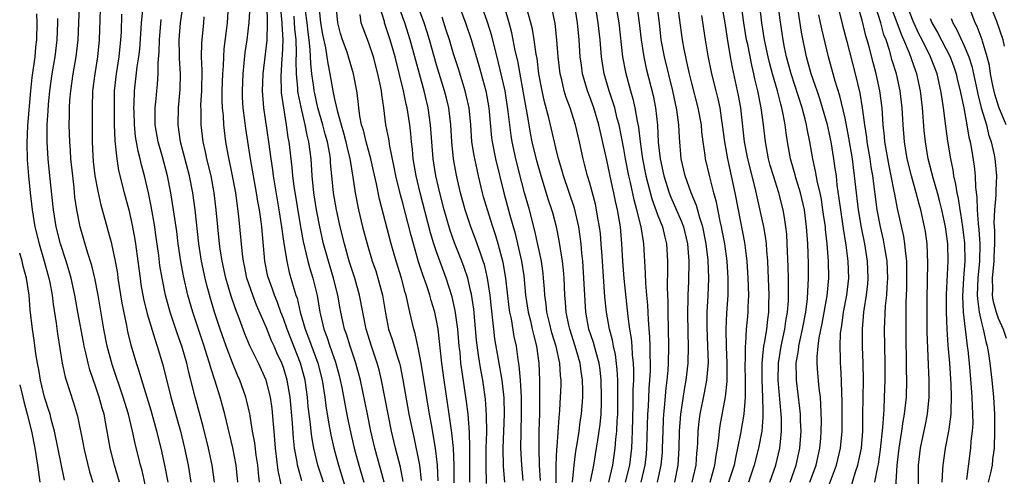
# Model space of a CAD drawing. Units: inches. Extents: x 2580000 to 2583000, y 1497000 to 1500000.
# Drawn here: x 2580000 to 2580116, y 1498296 to 1498349 of the extents above; entities that cross this region are included whole.
import ezdxf

# ---------------------------------------------------------------- set-up
doc = ezdxf.new("R2010")
doc.units = ezdxf.units.IN
doc.header["$MEASUREMENT"] = 0
doc.layers.add('LD25801497_2ft', color=91, linetype='Continuous')

msp = doc.modelspace()

# ---------------------------------------------------------------- linework, layer by layer
at = {"layer": 'LD25801497_2ft'}
for points, elevation in [([(2580088.18, 1498295), (2580088.86, 1498297), (2580089.34, 1498299), (2580089.36, 1498299.36), (2580089.53, 1498301), (2580089.52, 1498302.48), (2580089.5, 1498303), (2580089.16, 1498307), (2580089.18, 1498309), (2580089.49, 1498311), (2580089.93, 1498313), (2580090.06, 1498313.94), (2580090.25, 1498315), (2580090.34, 1498316.34), (2580090.36, 1498317), (2580090.34, 1498317.66), (2580090.34, 1498319), (2580090.32, 1498320.32), (2580090.22, 1498323), (2580090.15, 1498324.15), (2580090.06, 1498325), (2580089.87, 1498326.13), (2580089.75, 1498327), (2580089.23, 1498329), (2580088.58, 1498331), (2580088.22, 1498332.22), (2580088.01, 1498333), (2580087.64, 1498335), (2580087.41, 1498337), (2580087.15, 1498339), (2580086.77, 1498341), (2580086.42, 1498342.42), (2580086.3, 1498343), (2580086.03, 1498344.03), (2580085.56, 1498346.44), (2580085.44, 1498347), (2580085.12, 1498349), (2580084.13, 1498356.13)], 9494), ([(2580017.44, 1498295), (2580017.07, 1498297), (2580016.61, 1498299), (2580016.11, 1498301), (2580015.44, 1498303.44), (2580014.35, 1498307), (2580014.05, 1498308.05), (2580013.72, 1498309), (2580013.1, 1498311.1), (2580012.71, 1498312.71), (2580012.58, 1498313.42), (2580012.04, 1498316.04), (2580011.59, 1498319), (2580011.52, 1498319.52), (2580011.27, 1498321), (2580011, 1498322.29), (2580010.83, 1498323), (2580010.44, 1498324.44), (2580010.27, 1498325), (2580010.02, 1498325.98), (2580009.57, 1498327.57), (2580009.21, 1498329.21), (2580008.88, 1498331), (2580008.69, 1498332.69), (2580008.64, 1498333.36), (2580008.57, 1498335), (2580008.54, 1498339), (2580008.61, 1498341), (2580008.87, 1498343), (2580009.19, 1498345), (2580009.39, 1498347), (2580009.59, 1498353)], 9430), ([(2580050.92, 1498353), (2580052.4, 1498349), (2580053.05, 1498347.05), (2580053.96, 1498343.96), (2580054.22, 1498343), (2580054.4, 1498342.4), (2580054.78, 1498341), (2580055.15, 1498339), (2580055.47, 1498335.47), (2580055.54, 1498335), (2580055.94, 1498333), (2580056.9, 1498329), (2580057.61, 1498326.39), (2580058.23, 1498324.23), (2580058.52, 1498323), (2580058.96, 1498321), (2580059.24, 1498319.24), (2580059.46, 1498317), (2580059.76, 1498315), (2580060.02, 1498313.98), (2580060.25, 1498313), (2580060.38, 1498312.38), (2580060.75, 1498311), (2580061.02, 1498309), (2580061.11, 1498307), (2580061.11, 1498305), (2580061.08, 1498303.08), (2580061.01, 1498301), (2580061, 1498299), (2580061.07, 1498297), (2580061.19, 1498295.19)], 9468), ([(2580054.87, 1498294.87), (2580054.81, 1498297), (2580054.84, 1498299), (2580054.9, 1498300.9), (2580054.88, 1498302.88), (2580054.75, 1498304.75), (2580054.43, 1498307), (2580054.2, 1498308.2), (2580053.92, 1498309.92), (2580053.7, 1498311.7), (2580053.36, 1498315.36), (2580053.1, 1498317.1), (2580053, 1498317.54), (2580052.65, 1498319), (2580052.25, 1498320.25), (2580051.97, 1498321), (2580051.12, 1498323.12), (2580050.59, 1498324.59), (2580049.89, 1498327), (2580049.36, 1498329), (2580048.89, 1498331), (2580048.58, 1498333), (2580048.43, 1498335), (2580048.3, 1498337), (2580048.02, 1498339), (2580047.54, 1498341), (2580046.98, 1498342.98), (2580046.56, 1498344.56), (2580046.45, 1498345), (2580045.9, 1498347), (2580045.25, 1498349), (2580044.14, 1498352.14)], 9462), ([(2580063.05, 1498294.95), (2580063.05, 1498297), (2580063.12, 1498298.88), (2580063.16, 1498299.16), (2580063.39, 1498302.61), (2580063.44, 1498303), (2580063.48, 1498303.48), (2580063.57, 1498305), (2580063.62, 1498306.38), (2580063.63, 1498307), (2580063.56, 1498307.56), (2580063.48, 1498309), (2580063.06, 1498310.94), (2580062.56, 1498312.56), (2580062.26, 1498313.74), (2580061.96, 1498315), (2580061.88, 1498315.88), (2580061.71, 1498317), (2580061.68, 1498317.68), (2580061.58, 1498319), (2580061.53, 1498319.53), (2580061.32, 1498321), (2580060.55, 1498324.55), (2580059.9, 1498327), (2580059.32, 1498329), (2580059, 1498330.24), (2580058.33, 1498333), (2580057.89, 1498335), (2580057.75, 1498335.75), (2580057.59, 1498337), (2580057.42, 1498338.58), (2580057.04, 1498341), (2580056.29, 1498344.29), (2580055.48, 1498347.48), (2580055, 1498349.07), (2580053.96, 1498351.96)], 9470), ([(2580082.29, 1498352.29), (2580082.87, 1498349), (2580083.15, 1498347.15), (2580083.49, 1498345), (2580083.73, 1498343.73), (2580084.46, 1498340.46), (2580084.7, 1498339), (2580085.16, 1498335), (2580085.54, 1498333), (2580086.39, 1498329.61), (2580087.42, 1498325), (2580087.66, 1498323.66), (2580087.72, 1498323), (2580087.77, 1498322.23), (2580087.88, 1498321), (2580087.93, 1498319.93), (2580088.03, 1498317), (2580088.02, 1498316.02), (2580088, 1498315), (2580087.87, 1498314.13), (2580087.76, 1498313), (2580087.55, 1498311.55), (2580087.43, 1498311), (2580087.37, 1498310.63), (2580087.23, 1498309), (2580087.23, 1498307), (2580087.32, 1498305), (2580087.33, 1498303.33), (2580087.35, 1498303), (2580087.35, 1498302.65), (2580087.21, 1498301), (2580086.85, 1498299), (2580086.34, 1498297), (2580085.66, 1498295)], 9492), ([(2580095.92, 1498351.92), (2580096.7, 1498348.7), (2580097.22, 1498346.78), (2580098.19, 1498343), (2580098.74, 1498340.74), (2580099.02, 1498339.02), (2580099.28, 1498337), (2580099.52, 1498335.52), (2580099.57, 1498335), (2580099.91, 1498333), (2580100.05, 1498332.05), (2580100.23, 1498331), (2580100.75, 1498327), (2580101.12, 1498325), (2580101.48, 1498323.48), (2580101.58, 1498323), (2580101.67, 1498322.33), (2580101.9, 1498321), (2580101.99, 1498319), (2580101.9, 1498317.9), (2580101.87, 1498317), (2580101.73, 1498315.73), (2580101.62, 1498313), (2580101.66, 1498309), (2580101.67, 1498307), (2580101.62, 1498305), (2580101.56, 1498303.56), (2580101.51, 1498303), (2580101.42, 1498301.42), (2580101.15, 1498298.85), (2580100.88, 1498297.12), (2580100.81, 1498296.81), (2580100.48, 1498295)], 9504), ([(2580105.63, 1498293), (2580105.63, 1498297), (2580105.87, 1498299), (2580106.42, 1498301.58), (2580106.7, 1498303), (2580106.9, 1498305), (2580106.89, 1498307), (2580106.81, 1498308.81), (2580106.67, 1498312.67), (2580106.64, 1498315), (2580106.65, 1498316.65), (2580106.75, 1498320.75), (2580106.65, 1498323), (2580106.45, 1498324.45), (2580106.36, 1498325), (2580105.91, 1498327), (2580105.7, 1498327.7), (2580105.37, 1498329), (2580104.8, 1498331), (2580104.31, 1498333), (2580103.98, 1498335), (2580103.82, 1498337), (2580103.72, 1498339), (2580103.5, 1498341), (2580103.05, 1498343), (2580102.56, 1498344.56), (2580102.24, 1498345.76), (2580101.82, 1498347), (2580101.58, 1498347.58), (2580101.19, 1498349), (2580100.2, 1498352.2)], 9508), ([(2580115.74, 1498346.26), (2580115.6, 1498347), (2580114.84, 1498349.16), (2580113.8, 1498351.8)], 9520), ([(2580014.75, 1498294.75), (2580014.38, 1498296.38), (2580014.2, 1498297), (2580013.56, 1498299.56), (2580013.26, 1498301), (2580012.78, 1498303), (2580012.36, 1498304.36), (2580012.18, 1498305), (2580010.85, 1498308.85), (2580010.28, 1498311), (2580009.88, 1498313), (2580009.22, 1498317), (2580008.84, 1498319), (2580008.48, 1498320.48), (2580007.97, 1498322.03), (2580007.09, 1498325), (2580006.7, 1498327), (2580006.49, 1498328.49), (2580006.39, 1498329.61), (2580006.23, 1498331), (2580006.02, 1498333), (2580005.97, 1498333.97), (2580005.88, 1498335), (2580005.83, 1498337), (2580005.87, 1498338.13), (2580005.87, 1498339), (2580005.91, 1498339.91), (2580006, 1498341), (2580006.28, 1498343), (2580006.64, 1498345), (2580006.87, 1498347), (2580007.03, 1498350.97)], 9428), ([(2580028.2, 1498295), (2580028.06, 1498296.06), (2580027.97, 1498297), (2580027.8, 1498298.2), (2580027.64, 1498299.64), (2580027.38, 1498301), (2580027.04, 1498303.04), (2580026.67, 1498304.67), (2580026.58, 1498305), (2580025.87, 1498307), (2580025.6, 1498307.6), (2580025, 1498309.02), (2580024.25, 1498311), (2580023.56, 1498313), (2580022.9, 1498315), (2580022.46, 1498316.46), (2580022.02, 1498318.02), (2580021.78, 1498319), (2580021.35, 1498321), (2580021.04, 1498323), (2580020.61, 1498327), (2580020.33, 1498329), (2580019.94, 1498331), (2580018.91, 1498335), (2580018.61, 1498337), (2580018.66, 1498339), (2580018.86, 1498341.14), (2580018.91, 1498343), (2580018.79, 1498344.79), (2580018.79, 1498345.21), (2580018.74, 1498347), (2580018.9, 1498349), (2580019.17, 1498350.83)], 9438), ([(2580033.17, 1498295.17), (2580032.72, 1498296.72), (2580032.66, 1498297), (2580032.61, 1498297.39), (2580032.31, 1498299), (2580032.17, 1498300.17), (2580032.06, 1498301.94), (2580031.79, 1498305), (2580031.45, 1498307), (2580031, 1498308.5), (2580030.81, 1498309), (2580030.23, 1498310.23), (2580029.89, 1498311), (2580029.61, 1498311.61), (2580029, 1498313.15), (2580027.83, 1498315.83), (2580027.39, 1498317), (2580026.71, 1498319), (2580026.42, 1498320.42), (2580026.29, 1498321), (2580026.19, 1498321.81), (2580025.77, 1498326.23), (2580025.39, 1498329), (2580025.02, 1498331.02), (2580024.5, 1498333.5), (2580024.23, 1498335), (2580023.98, 1498337), (2580023.94, 1498338.06), (2580023.84, 1498339), (2580023.81, 1498339.81), (2580023.81, 1498341), (2580023.87, 1498343), (2580023.94, 1498343.94), (2580023.98, 1498345), (2580024.05, 1498345.95), (2580024.35, 1498348.35), (2580024.42, 1498349), (2580024.56, 1498351)], 9442), ([(2580035.69, 1498295), (2580035.05, 1498297), (2580034.56, 1498299), (2580034.32, 1498300.32), (2580034.24, 1498301), (2580034.17, 1498301.83), (2580033.91, 1498303.91), (2580033.82, 1498305), (2580033.54, 1498307), (2580033.43, 1498307.43), (2580033.01, 1498309), (2580032.2, 1498311), (2580031.42, 1498313), (2580031, 1498314.24), (2580030.7, 1498315), (2580030.25, 1498316.25), (2580029.93, 1498317), (2580029.71, 1498317.71), (2580029.23, 1498319), (2580029.18, 1498319.18), (2580028.83, 1498321), (2580028.45, 1498325), (2580028.37, 1498325.63), (2580028.17, 1498327), (2580027.98, 1498327.98), (2580027.82, 1498329), (2580027.12, 1498333), (2580026.58, 1498336.58), (2580026.48, 1498337.52), (2580026.28, 1498339), (2580026.2, 1498340.2), (2580026.17, 1498341), (2580026.25, 1498343), (2580026.51, 1498345.49), (2580026.72, 1498347), (2580026.96, 1498349.04), (2580027.07, 1498350.93)], 9444), ([(2580029.05, 1498351), (2580029.1, 1498349), (2580029.03, 1498346.97), (2580028.58, 1498343), (2580028.5, 1498341), (2580028.65, 1498339), (2580029.24, 1498335), (2580029.5, 1498333), (2580029.7, 1498331.7), (2580029.78, 1498331), (2580030.47, 1498327), (2580030.78, 1498325), (2580031.05, 1498323.05), (2580031.38, 1498321), (2580031.67, 1498319.67), (2580032.22, 1498317.78), (2580032.47, 1498317), (2580032.62, 1498316.62), (2580032.98, 1498315), (2580033.54, 1498313), (2580033.96, 1498311.96), (2580035.04, 1498309), (2580035.54, 1498307), (2580035.85, 1498305), (2580035.98, 1498303.98), (2580036.39, 1498301.61), (2580036.48, 1498301), (2580036.56, 1498300.56), (2580036.91, 1498299), (2580037.46, 1498297), (2580038.3, 1498294.3)], 9446), ([(2580030.64, 1498350.64), (2580030.82, 1498349), (2580030.82, 1498348.82), (2580030.92, 1498347), (2580030.85, 1498345.15), (2580030.82, 1498344.82), (2580030.68, 1498342.68), (2580030.73, 1498341), (2580030.75, 1498340.75), (2580030.99, 1498339), (2580031.32, 1498337), (2580031.53, 1498335.53), (2580031.65, 1498335), (2580032, 1498332), (2580032.07, 1498331), (2580032.22, 1498329.78), (2580033, 1498325), (2580033.31, 1498323.31), (2580033.87, 1498321), (2580034.11, 1498320.11), (2580034.46, 1498319), (2580034.95, 1498316.95), (2580035.27, 1498315), (2580035.34, 1498314.66), (2580035.75, 1498313), (2580036.11, 1498312.11), (2580036.47, 1498311), (2580037.13, 1498309.13), (2580037.55, 1498307.55), (2580037.68, 1498307), (2580037.85, 1498306.15), (2580038.21, 1498304.21), (2580038.53, 1498302.53), (2580039, 1498300.38), (2580039.32, 1498299), (2580039.44, 1498298.56), (2580039.87, 1498297), (2580040.46, 1498295)], 9448), ([(2580035.14, 1498351), (2580035.37, 1498349), (2580035.6, 1498347.6), (2580035.93, 1498346.07), (2580036.09, 1498345), (2580036.2, 1498344.2), (2580036.44, 1498343), (2580036.8, 1498341), (2580037, 1498340.03), (2580037.21, 1498339.21), (2580037.3, 1498338.7), (2580037.78, 1498337), (2580038.06, 1498336.06), (2580038.35, 1498335), (2580038.45, 1498334.45), (2580038.82, 1498333), (2580038.83, 1498332.83), (2580039.15, 1498330.85), (2580039.42, 1498329), (2580039.82, 1498327), (2580040.3, 1498325), (2580040.83, 1498323), (2580041.44, 1498321), (2580041.84, 1498319.84), (2580042.1, 1498319), (2580042.65, 1498317), (2580043, 1498314.87), (2580043.36, 1498313), (2580043.78, 1498311.78), (2580044.43, 1498309.57), (2580044.62, 1498309), (2580044.7, 1498308.7), (2580045.04, 1498307.04), (2580045.75, 1498303), (2580046.15, 1498301), (2580046.31, 1498300.31), (2580047, 1498297), (2580047.19, 1498295.19)], 9454), ([(2580049.18, 1498295.18), (2580049.11, 1498297), (2580049, 1498298.04), (2580048.88, 1498299), (2580048.61, 1498300.61), (2580048.42, 1498301.58), (2580048.18, 1498303), (2580047.2, 1498309), (2580046.85, 1498310.85), (2580046.81, 1498311), (2580046.49, 1498312.49), (2580046.32, 1498313), (2580045.87, 1498315), (2580045.68, 1498315.68), (2580045.42, 1498317), (2580045.32, 1498317.32), (2580044.87, 1498319), (2580044.25, 1498321), (2580043.66, 1498323), (2580042.28, 1498328.28), (2580041.93, 1498330.07), (2580041.58, 1498331.58), (2580041.28, 1498333), (2580040.72, 1498335), (2580040.39, 1498336.39), (2580040.19, 1498337), (2580039.98, 1498338.02), (2580039.86, 1498339), (2580039.79, 1498339.79), (2580039.61, 1498341), (2580039.23, 1498343), (2580038.64, 1498345), (2580038.47, 1498345.53), (2580037.95, 1498347), (2580037.72, 1498347.72), (2580037.38, 1498349), (2580037.2, 1498351)], 9456), ([(2580052.91, 1498295), (2580052.91, 1498299), (2580052.87, 1498300.87), (2580052.7, 1498303), (2580052.51, 1498304.51), (2580051.99, 1498307.99), (2580051.86, 1498309), (2580051.75, 1498310.25), (2580051.65, 1498311), (2580051.49, 1498313), (2580051.2, 1498315.2), (2580050.81, 1498316.81), (2580050.11, 1498319), (2580049, 1498322.07), (2580048.69, 1498323), (2580048.3, 1498324.3), (2580047.06, 1498329), (2580046.58, 1498331), (2580046.36, 1498332.36), (2580046.24, 1498333), (2580046.15, 1498334.15), (2580046.04, 1498335), (2580045.96, 1498335.96), (2580045.84, 1498337), (2580045.55, 1498339), (2580045.44, 1498339.44), (2580045.12, 1498341), (2580044.13, 1498345), (2580043.56, 1498347), (2580042.88, 1498349), (2580042.86, 1498349.14), (2580042.29, 1498351)], 9460), ([(2580057.02, 1498295.02), (2580056.87, 1498296.87), (2580056.84, 1498299), (2580056.98, 1498303), (2580056.93, 1498304.93), (2580056.7, 1498307), (2580055.86, 1498311.86), (2580055.72, 1498313), (2580055.58, 1498314.42), (2580055.45, 1498315.45), (2580055.29, 1498317), (2580055, 1498319), (2580054.61, 1498320.61), (2580054.49, 1498321), (2580054.19, 1498321.81), (2580053.58, 1498323.58), (2580053.01, 1498325), (2580052.34, 1498327), (2580051.81, 1498329), (2580051.45, 1498330.55), (2580051.28, 1498331.28), (2580050.97, 1498333), (2580050.77, 1498335), (2580050.66, 1498337), (2580050.42, 1498339), (2580050.15, 1498340.15), (2580049.93, 1498341), (2580049, 1498344.05), (2580048.16, 1498347), (2580047.88, 1498347.88), (2580047.52, 1498349), (2580046.8, 1498351)], 9464), ([(2580064.97, 1498295), (2580065.15, 1498297), (2580065.36, 1498298.64), (2580065.52, 1498299.52), (2580065.75, 1498301), (2580065.89, 1498302.11), (2580066.03, 1498303), (2580066.17, 1498305), (2580066.19, 1498305.81), (2580066.16, 1498307), (2580066, 1498308), (2580065.89, 1498309), (2580065.3, 1498311), (2580064.65, 1498313), (2580064.55, 1498313.45), (2580064.23, 1498315), (2580064.16, 1498316.16), (2580064.08, 1498317), (2580063.99, 1498319), (2580063.92, 1498319.92), (2580063.8, 1498321), (2580063.55, 1498322.45), (2580063.42, 1498323.42), (2580063.08, 1498325), (2580062.65, 1498326.65), (2580062.56, 1498327), (2580062.16, 1498328.16), (2580061.27, 1498331), (2580060.78, 1498332.78), (2580060.25, 1498335), (2580060.03, 1498336.03), (2580059.86, 1498337), (2580059.64, 1498338.36), (2580059.43, 1498339.43), (2580058.53, 1498344.53), (2580058.25, 1498345.75), (2580058.01, 1498347), (2580057.83, 1498347.83), (2580057.51, 1498349), (2580057, 1498350.74)], 9472), ([(2580069.23, 1498295), (2580069.73, 1498297), (2580070, 1498299), (2580070.08, 1498300.08), (2580070.19, 1498301), (2580070.22, 1498302.22), (2580070.28, 1498303), (2580070.3, 1498305), (2580070.28, 1498305.72), (2580070.29, 1498307), (2580070.24, 1498308.24), (2580070.03, 1498310.03), (2580069.8, 1498311), (2580069.69, 1498311.69), (2580069.31, 1498313), (2580068.96, 1498315), (2580068.79, 1498316.79), (2580068.44, 1498321.56), (2580068.35, 1498323), (2580068.25, 1498324.25), (2580068.16, 1498325), (2580067.96, 1498326.04), (2580067.81, 1498327), (2580067.67, 1498327.67), (2580067, 1498330.13), (2580066.74, 1498331), (2580066.4, 1498332.4), (2580066.23, 1498333), (2580065.79, 1498335), (2580065.32, 1498337), (2580064.68, 1498339), (2580064.23, 1498340.23), (2580063.99, 1498341), (2580063.71, 1498342.29), (2580063.52, 1498343), (2580063.29, 1498345), (2580063.13, 1498347), (2580062.92, 1498348.92), (2580062.6, 1498350.6)], 9476), ([(2580071.21, 1498295), (2580071.71, 1498297), (2580071.93, 1498299), (2580071.97, 1498299.97), (2580072.03, 1498301), (2580072.11, 1498304.11), (2580072.12, 1498305.88), (2580072.16, 1498307), (2580072.17, 1498308.17), (2580072.14, 1498309), (2580072.02, 1498309.98), (2580071.97, 1498311), (2580071.9, 1498311.9), (2580071.72, 1498313), (2580071.51, 1498314.49), (2580071.04, 1498318.96), (2580070.89, 1498321), (2580070.78, 1498323), (2580070.6, 1498325), (2580070.27, 1498327), (2580070.03, 1498328.03), (2580069.84, 1498329), (2580069.67, 1498329.67), (2580069, 1498332.87), (2580068.06, 1498337), (2580067.46, 1498339), (2580067, 1498340.31), (2580066.74, 1498341), (2580066.16, 1498343), (2580066.01, 1498344), (2580065.88, 1498345), (2580065.75, 1498347), (2580065.56, 1498349), (2580065.24, 1498351)], 9478), ([(2580073.06, 1498295), (2580073.53, 1498297), (2580073.67, 1498298.33), (2580073.72, 1498299), (2580073.84, 1498303), (2580073.9, 1498303.9), (2580073.98, 1498306.02), (2580074.06, 1498307), (2580074.12, 1498308.12), (2580074.12, 1498309), (2580074.08, 1498309.92), (2580074.09, 1498311), (2580074.07, 1498312.07), (2580073.9, 1498314.1), (2580073.82, 1498315.82), (2580073.7, 1498317), (2580073.59, 1498318.41), (2580073.56, 1498319.56), (2580073.37, 1498323), (2580073.3, 1498323.3), (2580073.04, 1498325), (2580072.55, 1498327), (2580072.2, 1498328.2), (2580071.78, 1498330.22), (2580071.6, 1498331), (2580071.2, 1498333), (2580071, 1498334.19), (2580070.45, 1498337), (2580070.24, 1498337.76), (2580069.93, 1498339), (2580069.72, 1498339.72), (2580069.28, 1498341), (2580068.7, 1498343), (2580068.38, 1498345), (2580068.21, 1498347), (2580067.99, 1498349), (2580067.66, 1498351)], 9480), ([(2580070.07, 1498351), (2580070.4, 1498349), (2580070.86, 1498345), (2580071.2, 1498343.2), (2580071.78, 1498341), (2580072.07, 1498340.07), (2580072.31, 1498339), (2580072.58, 1498337.42), (2580072.73, 1498336.73), (2580072.93, 1498335), (2580073.21, 1498333), (2580073.6, 1498331), (2580074.29, 1498328.29), (2580075, 1498326.33), (2580075.53, 1498325), (2580075.81, 1498323.81), (2580076.02, 1498323), (2580076.14, 1498321), (2580076.15, 1498320.15), (2580076.1, 1498317.9), (2580076.17, 1498316.17), (2580076.17, 1498315), (2580076.27, 1498311), (2580076.23, 1498309), (2580076.18, 1498308.18), (2580076.07, 1498307), (2580075.94, 1498306.06), (2580075.75, 1498303.75), (2580075.66, 1498303), (2580075.62, 1498302.38), (2580075.57, 1498301), (2580075.52, 1498299), (2580075.5, 1498298.5), (2580075.36, 1498297), (2580074.94, 1498295)], 9482), ([(2580072.52, 1498351), (2580072.82, 1498349), (2580073.03, 1498347), (2580073.35, 1498345), (2580073.64, 1498343.64), (2580074.44, 1498340.44), (2580074.73, 1498339), (2580074.95, 1498336.95), (2580075.05, 1498334.95), (2580075.27, 1498333), (2580075.69, 1498331), (2580076.32, 1498329), (2580076.51, 1498328.51), (2580077.74, 1498325.74), (2580078.01, 1498325), (2580078.48, 1498323), (2580078.63, 1498321), (2580078.59, 1498318.59), (2580078.53, 1498317), (2580078.53, 1498316.53), (2580078.48, 1498315), (2580078.52, 1498312.52), (2580078.58, 1498311), (2580078.54, 1498309), (2580078.31, 1498307), (2580078.1, 1498305.9), (2580077.79, 1498303.79), (2580077.65, 1498303), (2580077.5, 1498301), (2580077.47, 1498299), (2580077.35, 1498297), (2580076.94, 1498295)], 9484), ([(2580079.03, 1498295), (2580079.5, 1498297), (2580079.58, 1498298.42), (2580079.65, 1498299), (2580079.7, 1498299.7), (2580079.73, 1498301), (2580079.85, 1498302.15), (2580079.98, 1498303), (2580080.49, 1498305.51), (2580080.77, 1498307), (2580080.94, 1498309.06), (2580080.89, 1498311), (2580080.79, 1498313.21), (2580080.79, 1498315), (2580080.9, 1498316.9), (2580080.98, 1498319), (2580080.9, 1498321.1), (2580080.69, 1498323), (2580080.29, 1498325), (2580079.93, 1498326.07), (2580079.54, 1498327.54), (2580078.92, 1498329), (2580078.22, 1498331), (2580077.75, 1498333), (2580077.53, 1498335.53), (2580077.48, 1498337), (2580077.24, 1498338.76), (2580076.76, 1498341), (2580075.78, 1498345), (2580075.41, 1498347), (2580075.2, 1498349), (2580074.94, 1498351)], 9486), ([(2580081.14, 1498295), (2580081.71, 1498297), (2580081.84, 1498298.16), (2580082, 1498299), (2580082.17, 1498300.17), (2580082.24, 1498301), (2580082.34, 1498301.66), (2580082.96, 1498305.04), (2580083.14, 1498306.86), (2580083.16, 1498309), (2580083.08, 1498310.92), (2580083.03, 1498313), (2580083.11, 1498314.89), (2580083.25, 1498317), (2580083.28, 1498318.72), (2580083.28, 1498319), (2580083.15, 1498321), (2580082.87, 1498323), (2580082.57, 1498324.57), (2580082.49, 1498325), (2580082.33, 1498325.67), (2580081.9, 1498327.9), (2580081.6, 1498329), (2580081.12, 1498330.88), (2580080.61, 1498333), (2580080.57, 1498333.43), (2580080.34, 1498335), (2580080.19, 1498336.19), (2580080.13, 1498337), (2580079.75, 1498339), (2580079, 1498341.89), (2580078.74, 1498343), (2580078.42, 1498344.42), (2580078.28, 1498345), (2580078.09, 1498345.91), (2580077.88, 1498347), (2580077.31, 1498351.31)], 9488), ([(2580090.57, 1498295), (2580091.27, 1498297), (2580091.7, 1498299), (2580091.83, 1498301), (2580091.77, 1498302.23), (2580091.76, 1498303), (2580091.7, 1498303.7), (2580091.3, 1498307), (2580091.29, 1498307.29), (2580091.27, 1498309), (2580091.52, 1498310.48), (2580091.57, 1498311), (2580091.72, 1498311.72), (2580092.02, 1498313), (2580092.4, 1498315), (2580092.6, 1498316.6), (2580092.72, 1498319), (2580092.7, 1498320.7), (2580092.61, 1498323), (2580092.48, 1498325), (2580092.23, 1498327), (2580091.78, 1498329), (2580091.22, 1498330.78), (2580091.13, 1498331.13), (2580090.59, 1498333), (2580090.23, 1498335), (2580090.07, 1498336.07), (2580089.96, 1498337), (2580089.74, 1498338.26), (2580089.58, 1498339), (2580089.44, 1498339.44), (2580089.07, 1498341), (2580088.49, 1498343), (2580088.18, 1498344.18), (2580087.98, 1498345), (2580087.55, 1498347), (2580087.22, 1498349), (2580086.99, 1498351)], 9496), ([(2580092.85, 1498295), (2580093.59, 1498297), (2580094.03, 1498299), (2580094.15, 1498300.15), (2580094.21, 1498301), (2580094.23, 1498302.23), (2580094.17, 1498304.17), (2580094.1, 1498305), (2580093.96, 1498306.04), (2580093.81, 1498307.81), (2580093.73, 1498309), (2580093.73, 1498309.73), (2580093.86, 1498311), (2580093.98, 1498311.99), (2580094.33, 1498313.67), (2580094.89, 1498316.89), (2580095.09, 1498319), (2580095.06, 1498321), (2580094.91, 1498323), (2580094.71, 1498324.71), (2580094.69, 1498325), (2580094.48, 1498326.47), (2580094.41, 1498327), (2580094.22, 1498328.22), (2580094.06, 1498329), (2580093.76, 1498330.24), (2580093.55, 1498331.55), (2580093.21, 1498333), (2580092.87, 1498335), (2580092.55, 1498336.55), (2580092.48, 1498337), (2580092.32, 1498337.68), (2580091.96, 1498339), (2580090.67, 1498343), (2580090.13, 1498345), (2580089.89, 1498346.11), (2580089.72, 1498347), (2580089.36, 1498349.36), (2580089.15, 1498351.15)], 9498), ([(2580102.88, 1498293), (2580103.13, 1498297), (2580103.37, 1498299), (2580103.69, 1498301), (2580103.84, 1498302.16), (2580104, 1498303), (2580104.21, 1498305), (2580104.25, 1498307), (2580104.22, 1498308.22), (2580104.17, 1498313), (2580104.19, 1498316.19), (2580104.26, 1498317.74), (2580104.28, 1498319), (2580104.27, 1498320.27), (2580104.25, 1498321), (2580104.13, 1498321.87), (2580104.04, 1498323), (2580103.9, 1498323.9), (2580103.15, 1498327.16), (2580102.84, 1498328.84), (2580102.79, 1498329.21), (2580102.44, 1498331), (2580102.18, 1498332.18), (2580101.69, 1498335), (2580101.64, 1498335.64), (2580101.49, 1498337), (2580101.35, 1498339), (2580101.1, 1498341), (2580100.66, 1498343), (2580100.31, 1498344.31), (2580099.84, 1498346.16), (2580099.6, 1498347), (2580099.45, 1498347.45), (2580099, 1498349.3), (2580098.52, 1498351)], 9506), ([(2580108.43, 1498295), (2580108.51, 1498296.51), (2580108.52, 1498297), (2580108.81, 1498299), (2580109.21, 1498301), (2580109.23, 1498301.23), (2580109.47, 1498303), (2580109.46, 1498303.46), (2580109.52, 1498305), (2580109.47, 1498306.53), (2580109.3, 1498309), (2580109.13, 1498311.13), (2580109.01, 1498313), (2580108.92, 1498315), (2580108.93, 1498317.07), (2580109.14, 1498321), (2580109.09, 1498323), (2580108.81, 1498325), (2580108.38, 1498327), (2580108.11, 1498328.11), (2580107.87, 1498329), (2580107.39, 1498330.61), (2580106.79, 1498333), (2580106.46, 1498335), (2580106.32, 1498336.32), (2580106.11, 1498339), (2580105.89, 1498341), (2580105.44, 1498343), (2580105.32, 1498343.32), (2580104.59, 1498345.41), (2580103.92, 1498347), (2580103.62, 1498347.62), (2580102.55, 1498350.55)], 9510), ([(2580111.33, 1498295.33), (2580111.8, 1498299), (2580111.84, 1498299.84), (2580111.98, 1498301), (2580112.05, 1498301.95), (2580112.03, 1498303), (2580111.97, 1498303.97), (2580111.95, 1498305), (2580111.88, 1498306.12), (2580111.63, 1498309), (2580111.47, 1498310.54), (2580111.41, 1498311), (2580111.34, 1498311.34), (2580110.91, 1498315), (2580110.83, 1498316.83), (2580110.96, 1498319), (2580111.12, 1498321), (2580111.09, 1498323.09), (2580110.85, 1498325), (2580110.6, 1498326.6), (2580110.52, 1498327), (2580110.34, 1498328.34), (2580110.19, 1498329), (2580110.04, 1498330.04), (2580109.8, 1498331), (2580109.7, 1498331.7), (2580109.42, 1498333), (2580109.09, 1498335.09), (2580108.84, 1498336.84), (2580108.57, 1498339), (2580108.36, 1498340.35), (2580108.28, 1498341), (2580107.82, 1498343), (2580107.06, 1498345), (2580106.06, 1498347), (2580105.69, 1498347.69), (2580105, 1498349.17), (2580104.32, 1498351)], 9512), ([(2580115.95, 1498337), (2580115.06, 1498339.06), (2580114.59, 1498340.59), (2580114.36, 1498341.64), (2580114.1, 1498343), (2580113.97, 1498343.97), (2580113.71, 1498345), (2580113.15, 1498346.85), (2580113.12, 1498347), (2580112.54, 1498348.54), (2580112.31, 1498349), (2580111.54, 1498351)], 9518), ([(2580001.97, 1498350.03), (2580002.01, 1498349), (2580001.96, 1498347), (2580001.86, 1498346.14), (2580001.76, 1498345), (2580001.43, 1498342.57), (2580001.27, 1498341), (2580000.92, 1498336.92), (2580000.83, 1498334.83), (2580000.88, 1498332.88), (2580001.02, 1498331.02), (2580001.22, 1498329), (2580001.45, 1498327), (2580001.78, 1498325), (2580002.27, 1498323), (2580002.87, 1498321), (2580003.42, 1498319), (2580003.53, 1498318.47), (2580003.81, 1498317), (2580003.93, 1498315.93), (2580004.29, 1498313.71), (2580004.45, 1498312.45), (2580005, 1498309), (2580005.35, 1498307.35), (2580005.45, 1498307), (2580006.33, 1498304.33), (2580006.78, 1498302.78), (2580007.46, 1498299.46), (2580007.54, 1498299), (2580008.22, 1498296.22), (2580008.59, 1498295)], 9424), ([(2580011.74, 1498295), (2580011.13, 1498297), (2580010.63, 1498299), (2580010.13, 1498301.87), (2580009.91, 1498303), (2580009.69, 1498303.69), (2580009.35, 1498305), (2580009, 1498306.05), (2580008.23, 1498308.23), (2580008.03, 1498309), (2580007.78, 1498310.22), (2580007.58, 1498311), (2580007.48, 1498311.48), (2580006.82, 1498315), (2580006.47, 1498317), (2580006.04, 1498319), (2580005.81, 1498319.81), (2580005.45, 1498321), (2580004.81, 1498323), (2580004.29, 1498325), (2580003.96, 1498327), (2580003.56, 1498331), (2580003.35, 1498333), (2580003.21, 1498335), (2580003.24, 1498337), (2580003.36, 1498338.64), (2580003.4, 1498339.4), (2580003.55, 1498341), (2580003.83, 1498343), (2580004.16, 1498345), (2580004.4, 1498347), (2580004.49, 1498349), (2580004.49, 1498349.51)], 9426), ([(2580011.98, 1498350.02), (2580011.91, 1498347.91), (2580011.86, 1498347), (2580011.65, 1498345), (2580011.33, 1498343), (2580011.12, 1498341), (2580011.09, 1498339), (2580011.12, 1498337), (2580011.18, 1498335.18), (2580011.24, 1498334.76), (2580011.4, 1498333), (2580011.62, 1498331.62), (2580012.27, 1498329), (2580012.81, 1498327), (2580013.22, 1498325.22), (2580013.54, 1498323.54), (2580013.63, 1498323), (2580013.9, 1498321), (2580014.14, 1498319), (2580014.25, 1498318.25), (2580014.55, 1498316.55), (2580015, 1498314.79), (2580015.87, 1498311.87), (2580016.16, 1498311), (2580016.82, 1498308.82), (2580017.77, 1498305), (2580018.89, 1498301), (2580019.38, 1498299), (2580019.79, 1498297), (2580020.12, 1498295)], 9432), ([(2580022.91, 1498295), (2580022.61, 1498297), (2580022.2, 1498299), (2580021.57, 1498301.57), (2580020.62, 1498305), (2580020.12, 1498307), (2580019.88, 1498307.88), (2580019.63, 1498309), (2580019.06, 1498311), (2580018.52, 1498312.52), (2580017.7, 1498315), (2580017.14, 1498317), (2580016.73, 1498319), (2580016.49, 1498320.49), (2580016.35, 1498321.65), (2580016.02, 1498324.02), (2580015.87, 1498325), (2580015.45, 1498327.45), (2580015.14, 1498329), (2580014.68, 1498331), (2580014.31, 1498332.31), (2580014.15, 1498333), (2580013.91, 1498333.91), (2580013.62, 1498335.62), (2580013.49, 1498337), (2580013.44, 1498338.56), (2580013.43, 1498339), (2580013.46, 1498339.46), (2580013.51, 1498341), (2580013.82, 1498343.82), (2580014.01, 1498345), (2580014.11, 1498345.89), (2580014.29, 1498348.29), (2580014.32, 1498349), (2580014.46, 1498350.46)], 9434), ([(2580025.65, 1498295), (2580025.44, 1498297), (2580025.06, 1498299.06), (2580024.1, 1498303), (2580023.55, 1498305), (2580022.93, 1498307), (2580022.45, 1498308.45), (2580022.31, 1498309), (2580021.98, 1498309.98), (2580021.69, 1498311), (2580020.35, 1498315), (2580019.78, 1498317), (2580019.26, 1498319.26), (2580018.95, 1498320.95), (2580018.63, 1498323), (2580018.45, 1498324.45), (2580018.09, 1498327), (2580017.76, 1498329), (2580017.36, 1498331), (2580016.77, 1498333.23), (2580016.27, 1498335), (2580015.94, 1498337), (2580015.93, 1498338.07), (2580015.94, 1498339), (2580016.05, 1498340.05), (2580016.12, 1498341), (2580016.21, 1498341.79), (2580016.29, 1498343), (2580016.29, 1498344.29), (2580016.41, 1498345.59), (2580016.42, 1498347), (2580016.61, 1498349.39)], 9436), ([(2580030.75, 1498294.75), (2580030.39, 1498296.39), (2580030.08, 1498299), (2580030, 1498300), (2580029.89, 1498301), (2580029.84, 1498301.84), (2580029.66, 1498303.66), (2580029.47, 1498305), (2580029, 1498306.84), (2580028.95, 1498307), (2580028.05, 1498309), (2580027.05, 1498311.05), (2580026.46, 1498312.46), (2580025.84, 1498314.16), (2580025.37, 1498315.37), (2580024.87, 1498316.87), (2580024.23, 1498319), (2580023.78, 1498321), (2580023.56, 1498322.44), (2580023.49, 1498323), (2580023.11, 1498327), (2580022.86, 1498329), (2580022.49, 1498331), (2580022.01, 1498333), (2580021.84, 1498333.84), (2580021.56, 1498335), (2580021.31, 1498337), (2580021.32, 1498338.68), (2580021.3, 1498339.3), (2580021.39, 1498341), (2580021.43, 1498343.43), (2580021.37, 1498345), (2580021.39, 1498346.61), (2580021.63, 1498349), (2580021.68, 1498349.68)], 9440), ([(2580042.84, 1498295), (2580042.45, 1498296.45), (2580042.29, 1498297), (2580041.75, 1498299), (2580041.28, 1498301), (2580040.86, 1498303), (2580040.04, 1498307), (2580039.51, 1498309), (2580038.83, 1498311), (2580038.4, 1498312.4), (2580038.18, 1498313), (2580037.73, 1498315), (2580037.61, 1498315.61), (2580037.38, 1498317), (2580036.89, 1498319), (2580036.29, 1498321), (2580035.72, 1498323), (2580035.27, 1498325), (2580034.88, 1498327), (2580034.56, 1498329), (2580034.36, 1498331), (2580034.24, 1498333), (2580034.14, 1498333.86), (2580033.98, 1498335), (2580033.77, 1498335.77), (2580033.54, 1498337), (2580033.07, 1498339.07), (2580032.73, 1498340.73), (2580032.7, 1498341), (2580032.7, 1498341.3), (2580032.53, 1498343), (2580032.49, 1498344.49), (2580032.54, 1498345.46), (2580032.48, 1498347), (2580032.34, 1498348.34), (2580032.31, 1498349), (2580032.24, 1498349.76)], 9450), ([(2580045.08, 1498295.08), (2580044.76, 1498296.76), (2580044.18, 1498299), (2580043.71, 1498301), (2580043.29, 1498303), (2580042.52, 1498307), (2580042.23, 1498308.23), (2580042.02, 1498309), (2580041.34, 1498311), (2580040.72, 1498313), (2580039.95, 1498317), (2580039.38, 1498319), (2580039, 1498320.16), (2580038.74, 1498321), (2580038.16, 1498323), (2580037.66, 1498325), (2580037.23, 1498327), (2580036.88, 1498329), (2580036.68, 1498331), (2580036.54, 1498332.54), (2580036.52, 1498333), (2580036.44, 1498333.56), (2580036.17, 1498335), (2580035.91, 1498335.91), (2580035.63, 1498337), (2580035.05, 1498339), (2580034.67, 1498340.67), (2580034.61, 1498341), (2580034.56, 1498341.44), (2580034.33, 1498343), (2580034.2, 1498344.2), (2580034.15, 1498345.85), (2580034.02, 1498347), (2580033.91, 1498347.91), (2580033.79, 1498349), (2580033.61, 1498350.39)], 9452), ([(2580051.06, 1498294.94), (2580051.05, 1498297), (2580050.97, 1498299), (2580050.8, 1498300.8), (2580050.49, 1498303), (2580049.88, 1498307), (2580049.61, 1498309), (2580049.18, 1498313), (2580049, 1498314.01), (2580048.79, 1498315), (2580048.36, 1498316.36), (2580048.19, 1498317), (2580047.8, 1498318.2), (2580047.38, 1498319.38), (2580046.89, 1498320.89), (2580046.27, 1498323), (2580045.99, 1498323.99), (2580045, 1498327.96), (2580044.77, 1498328.77), (2580044.22, 1498331), (2580044.02, 1498332.02), (2580043.49, 1498334.51), (2580043.37, 1498335.37), (2580043.05, 1498337), (2580042.79, 1498339), (2580042.55, 1498340.55), (2580042.51, 1498341), (2580042.41, 1498341.59), (2580042.11, 1498343), (2580041.58, 1498345), (2580041, 1498346.72), (2580040.35, 1498348.35), (2580040.13, 1498349), (2580040.02, 1498349.98)], 9458), ([(2580059.19, 1498295.19), (2580059.01, 1498297), (2580058.91, 1498299), (2580058.92, 1498300.92), (2580058.99, 1498303), (2580058.99, 1498304.99), (2580058.87, 1498307), (2580058.71, 1498308.71), (2580058.59, 1498309.41), (2580058.37, 1498311), (2580058.13, 1498312.13), (2580057.8, 1498314.2), (2580057.62, 1498315), (2580057.54, 1498315.54), (2580057.14, 1498319), (2580056.81, 1498320.81), (2580056.24, 1498323), (2580055.97, 1498323.97), (2580055.62, 1498325), (2580054.97, 1498327), (2580054.53, 1498328.53), (2580054.41, 1498329), (2580053.94, 1498331), (2580053.75, 1498331.75), (2580053.4, 1498333.4), (2580053.15, 1498335), (2580053.01, 1498337), (2580052.81, 1498339), (2580052.49, 1498340.49), (2580052.36, 1498341), (2580051.57, 1498343.57), (2580051, 1498345.34), (2580050.51, 1498347), (2580050.14, 1498348.14), (2580049.64, 1498349.64)], 9466), ([(2580067.1, 1498295.1), (2580067.47, 1498297), (2580067.8, 1498299), (2580067.93, 1498299.93), (2580068.12, 1498301), (2580068.23, 1498301.77), (2580068.33, 1498303), (2580068.36, 1498304.36), (2580068.39, 1498305), (2580068.34, 1498307), (2580068.21, 1498308.21), (2580068.1, 1498309), (2580067.74, 1498310.26), (2580067.44, 1498311.44), (2580066.91, 1498313), (2580066.54, 1498315), (2580066.42, 1498317), (2580066.32, 1498319), (2580066.17, 1498321), (2580066.06, 1498321.94), (2580065.98, 1498323), (2580065.88, 1498323.88), (2580065.7, 1498325), (2580065.2, 1498327.2), (2580063.91, 1498331), (2580063.72, 1498331.72), (2580063.33, 1498333), (2580063, 1498334.32), (2580062.19, 1498337.81), (2580061.69, 1498339.69), (2580061.39, 1498341), (2580061.01, 1498343), (2580060.8, 1498344.8), (2580060.7, 1498345.3), (2580060.47, 1498347), (2580060.26, 1498348.26), (2580060.08, 1498349), (2580059.74, 1498350.26)], 9474), ([(2580080.13, 1498349.87), (2580080.56, 1498347), (2580080.87, 1498345.13), (2580081.31, 1498343), (2580081.8, 1498341), (2580082.05, 1498340.05), (2580082.27, 1498339), (2580082.49, 1498337.51), (2580082.58, 1498337), (2580082.82, 1498335), (2580083.17, 1498333), (2580083.63, 1498331), (2580084.05, 1498329), (2580084.43, 1498327), (2580085.19, 1498323.19), (2580085.47, 1498321), (2580085.59, 1498319), (2580085.64, 1498317), (2580085.58, 1498315.58), (2580085.57, 1498315), (2580085.52, 1498314.48), (2580085.4, 1498313), (2580085.31, 1498311.31), (2580085.26, 1498311), (2580085.26, 1498309.26), (2580085.24, 1498309), (2580085.28, 1498306.72), (2580085.26, 1498305), (2580085.1, 1498303), (2580084.73, 1498300.73), (2580084.38, 1498299), (2580084.12, 1498297.88), (2580083.96, 1498297), (2580083.31, 1498295)], 9490), ([(2580095.19, 1498294.81), (2580095.99, 1498297), (2580096.46, 1498299), (2580096.65, 1498301), (2580096.67, 1498303), (2580096.66, 1498304.66), (2580096.62, 1498305.38), (2580096.6, 1498307), (2580096.52, 1498308.52), (2580096.48, 1498309), (2580096.48, 1498309.52), (2580096.42, 1498311), (2580096.48, 1498312.48), (2580096.54, 1498313), (2580096.62, 1498313.38), (2580096.84, 1498315), (2580097.22, 1498317), (2580097.44, 1498319), (2580097.37, 1498321), (2580097.14, 1498322.86), (2580096.82, 1498324.82), (2580096.5, 1498327), (2580096.33, 1498328.33), (2580096.09, 1498329.91), (2580095.98, 1498331), (2580095.86, 1498331.86), (2580095.7, 1498333), (2580095.36, 1498335), (2580094.93, 1498337), (2580094.36, 1498339), (2580094.04, 1498340.04), (2580093.71, 1498341), (2580093.54, 1498341.54), (2580093.02, 1498343), (2580092.48, 1498345), (2580091.9, 1498347.9), (2580091.51, 1498350.49)], 9500), ([(2580097.67, 1498294.33), (2580098.22, 1498296.22), (2580098.49, 1498297), (2580098.92, 1498299), (2580099.08, 1498301), (2580099.09, 1498302.91), (2580099.16, 1498307), (2580099.14, 1498309), (2580099.07, 1498310.93), (2580099.05, 1498313), (2580099.23, 1498315), (2580099.26, 1498315.26), (2580099.54, 1498317), (2580099.68, 1498318.32), (2580099.74, 1498319), (2580099.64, 1498321), (2580099.31, 1498323), (2580098.92, 1498324.92), (2580098.58, 1498327), (2580098.33, 1498329), (2580098.13, 1498331), (2580097.99, 1498331.99), (2580097.87, 1498333), (2580097.46, 1498335.46), (2580097, 1498337.78), (2580096.4, 1498340.4), (2580095.85, 1498342.15), (2580095.06, 1498345), (2580094.27, 1498348.27), (2580094.13, 1498349), (2580093.92, 1498349.92)], 9502), ([(2580107, 1498349.49), (2580107.21, 1498349), (2580107.86, 1498347.86), (2580109.35, 1498345), (2580109.8, 1498343.8), (2580110.06, 1498343), (2580110.23, 1498342.23), (2580110.54, 1498341), (2580110.6, 1498340.6), (2580110.95, 1498339), (2580111.33, 1498337), (2580111.56, 1498335.56), (2580111.71, 1498335), (2580111.86, 1498334.14), (2580112.16, 1498332.16), (2580112.29, 1498331), (2580112.35, 1498329.65), (2580112.51, 1498328.51), (2580112.53, 1498327), (2580112.63, 1498325.37), (2580112.72, 1498324.72), (2580112.84, 1498323), (2580112.82, 1498321), (2580112.62, 1498319), (2580112.54, 1498317), (2580112.56, 1498316.56), (2580112.77, 1498315), (2580113, 1498313.94), (2580113.24, 1498313), (2580113.54, 1498311.54), (2580113.7, 1498311), (2580113.86, 1498310.14), (2580114.02, 1498309), (2580114.26, 1498307), (2580114.44, 1498305), (2580114.55, 1498303), (2580114.58, 1498301), (2580114.51, 1498299), (2580114.34, 1498297.66), (2580114.28, 1498297), (2580114.11, 1498296.11), (2580113.84, 1498295)], 9514), ([(2580109.48, 1498349.48), (2580109.66, 1498349), (2580110.16, 1498348.16), (2580111, 1498346.3), (2580111.54, 1498345), (2580111.91, 1498343.91), (2580112.54, 1498341), (2580112.61, 1498340.61), (2580113.02, 1498339.02), (2580113.61, 1498337), (2580113.87, 1498335.87), (2580114.19, 1498335), (2580114.53, 1498333.47), (2580114.62, 1498333), (2580114.66, 1498332.66), (2580114.79, 1498331), (2580114.72, 1498329.28), (2580114.73, 1498328.74), (2580114.58, 1498327), (2580114.5, 1498325.49), (2580114.57, 1498324.57), (2580114.57, 1498323), (2580114.5, 1498321.5), (2580114.49, 1498321), (2580114.3, 1498319), (2580114.34, 1498317.66), (2580114.31, 1498317), (2580114.39, 1498316.39), (2580114.76, 1498315), (2580115, 1498314.28), (2580115.57, 1498313), (2580115.92, 1498311.92)], 9516), ([(2580005.25, 1498295.25), (2580004.09, 1498301), (2580003.75, 1498302.25), (2580003.57, 1498303), (2580003.44, 1498303.44), (2580003, 1498304.75), (2580002.93, 1498305), (2580002.44, 1498307), (2580002.24, 1498308.24), (2580002.09, 1498309), (2580001.9, 1498310.1), (2580001.69, 1498311.69), (2580001.5, 1498313), (2580001.25, 1498315.25), (2580001.1, 1498317), (2580000.79, 1498319), (2580000.41, 1498320.41), (2580000.3, 1498321), (2580000, 1498321.94)], 9422), ([(2580000, 1498306.45), (2580000.35, 1498305), (2580000.48, 1498304.48), (2580000.88, 1498303), (2580001.37, 1498301), (2580001.76, 1498299), (2580002.11, 1498297), (2580002.2, 1498296.2), (2580002.37, 1498295)], 9420)]:
    msp.add_lwpolyline(points, dxfattribs=dict(at, elevation=elevation))

doc.saveas('drawing.dxf')
